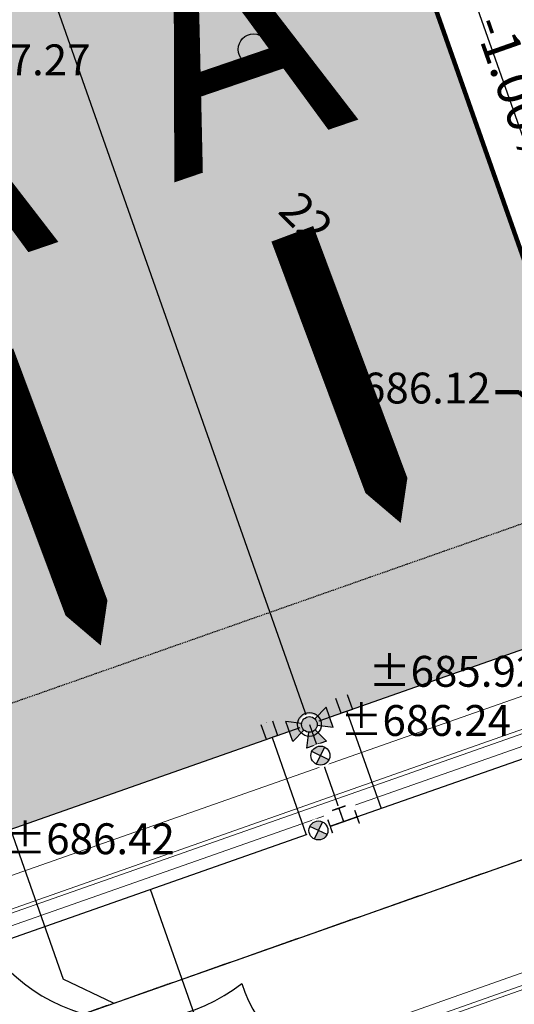
# Model space of a CAD drawing. Units: feet. Extents: x 2256583 to 2266763, y 13819650 to 13831317.
# Drawn here: x 2260933 to 2260995, y 13823951 to 13824076 of the extents above; entities that cross this region are included whole.
import ezdxf
from ezdxf.enums import TextEntityAlignment as Align

# ---------------------------------------------------------------- set-up
doc = ezdxf.new("R2010")
doc.units = ezdxf.units.FT
doc.header["$MEASUREMENT"] = 0
doc.set_wipeout_variables(frame=1)
for name, pattern in [('MP1334800$0$ASGR001 Base$0$CENTER2', [1.125, 0.75, -0.125, 0.125, -0.125]), ('MP1334800$0$ASGR001 Base$0$HIDDEN2', [0.1875, 0.125, -0.0625]), ('MP1334800$0$PHANTOM2', [1.25, 0.625, -0.125, 0.125, -0.125, 0.125, -0.125])]:
    doc.linetypes.add(name, pattern=pattern)
for name, color, linetype in [('C-ANNO-SRAP', 32, 'Continuous'), ('C-TOPO-ANNO', 21, 'Continuous'), ('CE-TOPO-ANNO-SPOT', 21, 'Continuous'), ('CP-PAD-STBK', 4, 'Continuous'), ('CP-TOPO-ANNO-SPOT', 51, 'Continuous'), ('Hatch', 253, 'Continuous'), ('MP1334800$0$ASGR001 Base$0$U1C-C-ESMT-UTIL', 253, 'MP1334800$0$ASGR001 Base$0$HIDDEN2'), ('MP1334800$0$ASGR001 Base$0$U1C-C-PROP-BNDY', 1, 'Continuous'), ('MP1334800$0$ASGR001 Base$0$U1C-C-PROP-LOT', 253, 'Continuous'), ('MP1334800$0$ASGR001 Base$0$U1C-C-PROP-ROW', 253, 'Continuous'), ('MP1334800$0$ASGR001 Base$0$U1C-C-ROAD-CNTR', 253, 'MP1334800$0$ASGR001 Base$0$CENTER2'), ('MP1334800$0$C-ANNO-TEXT', 253, 'Continuous'), ('MP1334800$0$C-WATR-SRVC', 253, 'Continuous'), ('MP1334800$0$U1C-C-SSWR-PIPE', 253, 'Continuous'), ('MP1334800$0$U1C-C-WATR-FH-LEAD', 253, 'MP1334800$0$WATER'), ('MP1334800$0$U1C-C-WATR-LINE', 253, 'MP1334800$0$WATER'), ('MP1334800$0$ve-bndy-layr', 6, 'MP1334800$0$PHANTOM2')]:
    doc.layers.add(name, color=color, linetype=linetype)
for name, color, linetype, lineweight in [('CP-FLOW-TEXT-U2', 251, 'Continuous', 0), ('MP1334800$0$ASGR001 Base$0$U1C-C-ROAD-BOC', 253, 'Continuous', 0), ('MP1334800$0$ASGR001 Base$0$U1C-C-ROAD-FOC', 253, 'Continuous', 0), ('MP1334800$0$ASGR001 Base$0$U1C-C-ROAD-GUT', 253, 'Continuous', 0), ('MP1334800$0$ASGR001 Base$0$U1C-C-ROAD-SDWLK', 253, 'Continuous', 0)]:
    doc.layers.add(name, color=color, linetype=linetype, lineweight=lineweight)
doc.layers.add('CP-GRADE-BOUNDRY', color=7, linetype='Continuous', plot=False)
doc.layers.add('MP1334800$0$ASGR001 Base$0$U1C-C-LOT-COUNT', color=253, linetype='Continuous', plot=False)
doc.styles.add('A_PD-DIMS', font='simplex.shx')
doc.styles.add('MP1334800$0$ASGR001 Base$0$Simplex', font='simplex.shx')
doc.styles.add('MP1334800$0$Simplex', font='simplex.shx')
doc.styles.add('MP515000$0$BOLD', font='bold.shx')
doc.styles.add('SIMPLEX', font='simplex.shx')
doc.linetypes.add('MP1334800$0$WATER', pattern='A,0.5,-0.08,["W",MP1334800$0$Simplex,S=0.06,R=0,X=-0.04,Y=-0.03],-0.08', length=0.66)
doc.dimstyles.new('pd_basic_PD-080', dxfattribs={"dimtxt": 0.08, "dimasz": 0.1, "dimexe": 0.08, "dimexo": 0.08, "dimgap": 0.05, "dimtad": 0, "dimtih": 1, "dimtoh": 1, "dimrnd": 0.01, "dimzin": 0, "dimdsep": 46, "dimtxsty": 'A_PD-DIMS', "dimcen": 0.08, "dimclrd": 256, "dimclre": 256, "dimclrt": 256, "dimaunit": 1, "dimadec": 4, "dimazin": 0, "dimtfac": 1, "dimtofl": 0, "dimtmove": 0, "dimatfit": 3, "dimfxl": 1, "dimtfill": 1, "dimtolj": 1, "dimtzin": 0, "dimarcsym": 0})

# ---------------------------------------------------------------- blocks, each defined once
blk = doc.blocks.new('MP1334800$0$WTR-FireHydrant-New')
h = blk.add_hatch(color=256)
h.paths.add_polyline_path([(0.0457, 0, 1), (-0.0457, 0, 1)])
h.paths.add_polyline_path([(0.0409, -0.0205), (0.125, -0.0625), (0.125, 0.0625), (0.0409, 0.0205, -0.116434), (0.0457, 0, -0.116434)])
h.paths.add_polyline_path([(-0.0205, -0.0409), (-0.0625, -0.125), (0.0625, -0.125), (0.0205, -0.0409, -0.236068)])
h.paths.add_polyline_path([(-0.0409, -0.0205, -0.116434), (-0.0457, 0, -0.116434), (-0.0409, 0.0205), (-0.125, 0.0625), (-0.125, -0.0625)])
for p, q in [((-0.125, -0.0625), (-0.125, 0.0625)), ((-0.0409, 0.0205), (-0.125, 0.0625)), ((0.0409, 0.0205), (0.125, 0.0625)), ((0.125, -0.0625), (0.125, 0.0625)), ((-0.125, -0.0625), (-0.0409, -0.0205)), ((-0.0205, -0.0409), (-0.0625, -0.125)), ((0.0625, -0.125), (0.0205, -0.0409)), ((0.125, -0.0625), (0.0409, -0.0205)), ((0.0625, -0.125), (-0.0625, -0.125))]:
    blk.add_line(p, q)
blk.add_circle((0, 0), 0.0457)
blk = doc.blocks.new('MP1334800$0$Tee')
at = {"const_width": 0.006, "flags": 128}
for points in [[(0.03, 0.06), (-0.03, 0.06)], [(0, 0), (0, 0.06)], [(-0.06, 0.03), (-0.06, -0.03)], [(0.06, 0), (0, 0), (-0.06, 0)], [(0.06, 0.03), (0.06, -0.03)]]:
    blk.add_lwpolyline(points, dxfattribs=at)
blk = doc.blocks.new('MP1334800$0$HMT Wtr Valve - NEW')
h = blk.add_hatch(color=256)
h.paths.add_polyline_path([(0, 0), (-0.0283, 0.0283, 0.198912), (-0.04, 0, 0.198912), (-0.0283, -0.0283)])
h.paths.add_polyline_path([(0.0283, -0.0283, 0.198912), (0.04, 0, 0.198912), (0.0283, 0.0283), (0, 0)])
for p, q in [((0.0283, -0.0283), (-0.0283, 0.0283)), ((-0.0283, -0.0283), (0.0283, 0.0283))]:
    blk.add_line(p, q)
blk.add_circle((0, 0), 0.04)

msp = doc.modelspace()

# ---------------------------------------------------------------- hatches: boundary and pattern name
at = {"layer": 'Hatch'}
h = msp.add_hatch(color=256, dxfattribs=at)
h.dxf.hatch_style = 1
h.paths.add_polyline_path([(2260889.23, 13824079.46), (2260969.71, 13824121.99), (2261012.01, 13824001.67), (2260927.1, 13823971.8)])

# ---------------------------------------------------------------- linework, layer by layer
for p in [(2260926.84, 13823987.61), (2260944.83, 13823951.53)]:
    msp.add_line(p, (2260938.45, 13823954.59))
at = {"layer": 'CP-FLOW-TEXT-U2', "elevation": 685, "flags": 128}
msp.add_lwpolyline([(2260929.52, 13824033.25, 5.63, 5.63, 0), (2260937.14, 13824012.87, 19.13, 0, 0), (2260943.21, 13823996.72, 0, 0, 0)], format="xyseb", dxfattribs=at)
at = {"layer": 'CP-GRADE-BOUNDRY'}
msp.add_line((2260969.71, 13824121.99), (2261012.03, 13824001.67), dxfattribs=at)
at = {"layer": 'CP-PAD-STBK'}
msp.add_line((2260979.2, 13824110.07), (2261010.09, 13824022.2), dxfattribs=at)
at = {"layer": 'Hatch'}
for centre, radius in [((2260947.26, 13823971.66, 385.94), 22.36), ((2260979.49, 13823960.02, 385.94), 19.43)]:
    msp.add_arc(centre, radius, 197.9552, 307.9552, dxfattribs=at)
at = {"layer": 'MP1334800$0$ASGR001 Base$0$U1C-C-ESMT-UTIL'}
msp.add_line((2261007.03, 13824015.82), (2260915.22, 13823983.53), dxfattribs=at)
at = {"layer": 'MP1334800$0$ASGR001 Base$0$U1C-C-LOT-COUNT'}
msp.add_circle((2260962.5, 13824072.02), 1.95, dxfattribs=at)
at = {"layer": 'MP1334800$0$ASGR001 Base$0$U1C-C-PROP-BNDY'}
msp.add_line((2261012.03, 13824001.67), (2260969.71, 13824121.99), dxfattribs=at)
at = {"layer": 'MP1334800$0$ASGR001 Base$0$U1C-C-PROP-LOT'}
msp.add_line((2260969.55, 13823986.74), (2260929.46, 13824100.73), dxfattribs=at)
at = {"layer": 'MP1334800$0$ASGR001 Base$0$U1C-C-PROP-ROW'}
msp.add_line((2261012.01, 13824001.67), (2260920.2, 13823969.38), dxfattribs=at)
at = {"layer": 'MP1334800$0$ASGR001 Base$0$U1C-C-ROAD-BOC'}
for p, q in [((2260923.35, 13823960.41), (2261036.35, 13824000.16)), ((2260933.64, 13823931.17), (2261046.64, 13823970.91))]:
    msp.add_line(p, q, dxfattribs=at)
at = {"layer": 'MP1334800$0$ASGR001 Base$0$U1C-C-ROAD-CNTR'}
msp.add_line((2260928.5, 13823945.79), (2261041.49, 13823985.53), dxfattribs=at)
at = {"layer": 'MP1334800$0$ASGR001 Base$0$U1C-C-ROAD-FOC'}
for p, q in [((2260923.52, 13823959.94), (2261036.51, 13823999.68)), ((2260933.47, 13823931.64), (2261046.47, 13823971.38))]:
    msp.add_line(p, q, dxfattribs=at)
at = {"layer": 'MP1334800$0$ASGR001 Base$0$U1C-C-ROAD-GUT'}
for p, q in [((2260924.02, 13823958.53), (2261037.01, 13823998.27)), ((2260932.97, 13823933.05), (2261045.97, 13823972.8))]:
    msp.add_line(p, q, dxfattribs=at)
at = {"layer": 'MP1334800$0$ASGR001 Base$0$U1C-C-ROAD-SDWLK'}
msp.add_line((2260922.02, 13823964.19), (2261035.02, 13824003.93), dxfattribs=at)
at = {"layer": 'MP1334800$0$C-WATR-SRVC'}
for p, q in [((2260974.27, 13823988.4), (2260978.59, 13823976.13)), ((2260964.84, 13823985.08), (2260969.15, 13823972.81)), ((2260961.44, 13823931.93), (2260949.49, 13823965.9))]:
    msp.add_line(p, q, dxfattribs=at)
for points in [[(2260974.32, 13823990.53), (2260974.98, 13823988.64), (2260973.56, 13823988.15), (2260972.9, 13823990.03)], [(2260964.88, 13823987.21), (2260965.54, 13823985.33), (2260964.13, 13823984.83), (2260963.47, 13823986.71)]]:
    msp.add_lwpolyline(points, dxfattribs=at)
at = {"layer": 'MP1334800$0$U1C-C-SSWR-PIPE', "lineweight": -3}
msp.add_line((2260923.78, 13823944.13), (2261252.35, 13824059.69), dxfattribs=at)
at = {"layer": 'MP1334800$0$U1C-C-WATR-LINE'}
msp.add_line((2260917.68, 13823954.71), (2260973.87, 13823974.47), dxfattribs=at)
at = {"layer": 'MP1334800$0$ve-bndy-layr'}
msp.add_line((2260969.71, 13824121.99), (2261012.03, 13824001.67), dxfattribs=at)

# ---------------------------------------------------------------- texts
at = {"layer": 'CP-FLOW-TEXT-U2', "style": 'MP515000$0$BOLD'}
msp.add_text('A', height=30, rotation=18.8676, dxfattribs=at).set_placement((2260952.34, 13824055.16, -115))
at = {"layer": 'MP1334800$0$C-ANNO-TEXT', "insert": (2260968.35, 13824054.44), "char_height": 4.201, "attachment_point": 1, "rotation": 315.5427, "style": 'MP1334800$0$ASGR001 Base$0$Simplex'}
msp.add_mtext_dynamic_manual_height_columns('22', width=1317.0225, gutter_width=6001.01, heights=[0], dxfattribs=at)
at = {"layer": 'MP1334800$0$C-WATR-SRVC', "style": 'MP1334800$0$Simplex'}
for p in [(2260973.61, 13823990.28), (2260964.17, 13823986.96)]:
    msp.add_text('W', height=0.06, rotation=19.3774, dxfattribs=at).set_placement(p, align=Align.BOTTOM_CENTER)

# ---------------------------------------------------------------- leaders
at = {"layer": 'C-TOPO-ANNO', "color": 21, "linetype": 'Continuous', "lineweight": -3}
msp.add_leader([(2261005.39, 13824020.54), (2260974.74, 13824107.69)], dimstyle='pd_basic_PD-080', override={"dimscale": 1, "dimasz": 7.2, "dimclrd": 256, "dimlwd": 65535}, dxfattribs=at)
at = {"layer": 'CP-TOPO-ANNO-SPOT', "color": 51, "linetype": 'Continuous', "lineweight": -3}
msp.add_leader([(2261005.39, 13824020.54, 686.12), (2260996.03, 13824028.73, 686.12), (2260993.03, 13824028.73, 686.12)], dimstyle='pd_basic_PD-080', override={"dimscale": 1, "dimasz": 3, "dimclrd": 256, "dimldrblk": 'None', "dimlwd": 65535}, dxfattribs=at)

# ---------------------------------------------------------------- next in the draw order: texts
at = {"layer": 'CE-TOPO-ANNO-SPOT', "color": 21, "linetype": 'Continuous', "lineweight": -3, "insert": (2260931, 13823971.8, 686.42), "char_height": 3.9, "width": 24.3843, "attachment_point": 4, "style": 'SIMPLEX', "bg_fill": 3, "box_fill_scale": 1.153846, "bg_fill_color": 256, "bg_fill_true_color": 13158600, "bg_fill_transparency": 0}
msp.add_mtext('±686.42 ', dxfattribs=at)
at = {"layer": 'CP-TOPO-ANNO-SPOT', "color": 51, "linetype": 'Continuous', "lineweight": -3, "insert": (2260925.67, 13824070.19, 687.27), "char_height": 3.9, "width": 19.5074, "attachment_point": 4, "style": 'SIMPLEX', "bg_fill": 3, "box_fill_scale": 1.153846, "bg_fill_color": 256, "bg_fill_true_color": 13158600, "bg_fill_transparency": 0}
msp.add_mtext('687.27 ', dxfattribs=at)

# ---------------------------------------------------------------- next in the draw order: wipeouts: each hides what was drawn before it
msp.add_wipeout([(2260970.59, 13823987.5), (2260970.53, 13823987.57), (2260970.46, 13823987.65), (2260970.41, 13823987.7), (2260970.35, 13823987.75), (2260970.3, 13823987.79), (2260970.26, 13823987.81), (2260970.19, 13823987.86), (2260970.13, 13823987.89), (2260970.08, 13823987.91), (2260970.01, 13823987.94), (2260969.96, 13823987.96), (2260969.91, 13823987.97), (2260969.84, 13823987.99), (2260969.76, 13823988.01), (2260969.65, 13823988.02), (2260969.59, 13823988.02), (2260969.51, 13823988.02), (2260969.44, 13823988.02), (2260969.35, 13823988.01), (2260969.3, 13823988), (2260969.14, 13823987.96), (2260969.01, 13823987.9), (2260968.98, 13823987.89), (2260968.83, 13823987.8), (2260968.79, 13823987.77), (2260968.72, 13823987.72), (2260968.65, 13823987.66), (2260968.61, 13823987.61), (2260968.56, 13823987.55), (2260968.52, 13823987.5), (2260968.48, 13823987.45), (2260968.46, 13823987.41), (2260968.43, 13823987.36), (2260968.39, 13823987.28), (2260968.36, 13823987.22), (2260968.32, 13823987.09), (2260968.3, 13823987.03), (2260968.28, 13823986.94), (2260968.27, 13823986.85), (2260968.27, 13823986.77), (2260968.27, 13823986.73), (2260968.27, 13823986.68), (2260968.27, 13823986.62), (2260968.29, 13823986.57), (2260968.38, 13823986.31), (2260968.43, 13823986.15), (2260968.47, 13823986.05), (2260968.53, 13823985.96), (2260968.58, 13823985.89), (2260968.69, 13823985.79), (2260968.77, 13823985.71), (2260968.84, 13823985.66), (2260968.98, 13823985.58), (2260969.11, 13823985.53), (2260969.31, 13823985.47), (2260969.41, 13823985.46), (2260969.5, 13823985.45), (2260969.57, 13823985.45), (2260969.74, 13823985.46), (2260969.99, 13823985.52), (2260970.07, 13823985.55), (2260970.16, 13823985.6), (2260970.24, 13823985.65), (2260970.36, 13823985.73), (2260970.44, 13823985.8), (2260970.51, 13823985.87), (2260970.58, 13823985.95), (2260970.66, 13823986.08), (2260970.69, 13823986.12), (2260970.76, 13823986.27), (2260970.79, 13823986.36), (2260970.82, 13823986.5), (2260970.83, 13823986.57), (2260970.84, 13823986.72), (2260970.84, 13823986.78), (2260970.84, 13823986.85), (2260970.81, 13823986.93), (2260970.79, 13823987), (2260970.73, 13823987.18), (2260970.66, 13823987.37)])

# ---------------------------------------------------------------- next in the draw order: linework, layer by layer
at = {"layer": 'C-ANNO-SRAP', "color": 32, "linetype": 'Continuous', "lineweight": -3}
msp.add_circle((2260969.55, 13823986.74, 686.24), 1.5, dxfattribs=at)
at = {"layer": 'MP1334800$0$U1C-C-WATR-FH-LEAD'}
msp.add_line((2260969.55, 13823986.74), (2260973.87, 13823974.47), dxfattribs=at)

# ---------------------------------------------------------------- next in the draw order: block references
at = {"xscale": 21.603024, "yscale": 21.603024, "zscale": 21.603024, "rotation": 19.37744422803116}
msp.add_blockref('MP1334800$0$WTR-FireHydrant-New', (2260969.55, 13823986.74), dxfattribs=at)

# ---------------------------------------------------------------- next in the draw order: texts
at = {"layer": 'CP-FLOW-TEXT-U2', "style": 'MP515000$0$BOLD'}
msp.add_text('A', height=30, rotation=18.8676, dxfattribs=at).set_placement((2260914.47, 13824039.7, -115))

# ---------------------------------------------------------------- next in the draw order: wipeouts: each hides what was drawn before it
for points in [[(2260969.59, 13823983.47), (2260969.52, 13823983.31), (2260969.48, 13823983.17), (2260969.45, 13823983.04), (2260969.44, 13823982.9), (2260969.44, 13823982.67), (2260969.45, 13823982.6), (2260969.46, 13823982.52), (2260969.5, 13823982.38), (2260969.54, 13823982.27), (2260969.58, 13823982.16), (2260969.6, 13823982.12), (2260969.66, 13823982.02), (2260969.74, 13823981.9), (2260969.78, 13823981.85), (2260969.88, 13823981.75), (2260969.91, 13823981.71), (2260970, 13823981.63), (2260970.21, 13823981.5), (2260970.22, 13823981.49), (2260970.39, 13823981.41), (2260970.44, 13823981.39), (2260970.57, 13823981.35), (2260970.7, 13823981.33), (2260970.79, 13823981.31), (2260971.04, 13823981.31), (2260971.16, 13823981.32), (2260971.35, 13823981.36), (2260971.5, 13823981.42), (2260971.62, 13823981.47), (2260971.73, 13823981.53), (2260971.8, 13823981.58), (2260971.89, 13823981.65), (2260971.97, 13823981.72), (2260972.12, 13823981.88), (2260972.25, 13823982.08), (2260972.34, 13823982.28), (2260972.38, 13823982.39), (2260972.41, 13823982.53), (2260972.42, 13823982.62), (2260972.43, 13823982.7), (2260972.43, 13823982.92), (2260972.41, 13823983.07), (2260972.36, 13823983.28), (2260972.3, 13823983.43), (2260972.23, 13823983.57), (2260972.14, 13823983.7), (2260972.1, 13823983.76), (2260971.99, 13823983.88), (2260971.86, 13823983.99), (2260971.76, 13823984.06), (2260971.62, 13823984.14), (2260971.53, 13823984.19), (2260971.44, 13823984.22), (2260971.27, 13823984.27), (2260971.15, 13823984.29), (2260971.05, 13823984.3), (2260970.87, 13823984.31), (2260970.82, 13823984.3), (2260970.63, 13823984.28), (2260970.53, 13823984.25), (2260970.39, 13823984.2), (2260970.27, 13823984.15), (2260970.18, 13823984.1), (2260970.04, 13823984.01), (2260969.95, 13823983.94), (2260969.85, 13823983.84), (2260969.76, 13823983.73), (2260969.69, 13823983.64), (2260969.64, 13823983.57)], [(2260972.29, 13823972.64), (2260976.25, 13823974.04), (2260975.15, 13823977.15), (2260971.19, 13823975.76)]]:
    msp.add_wipeout(points)

# ---------------------------------------------------------------- next in the draw order: linework, layer by layer
at = {"layer": 'MP1334800$0$U1C-C-WATR-LINE'}
msp.add_line((2260973.87, 13823974.47), (2261233.97, 13824065.95), dxfattribs=at)

# ---------------------------------------------------------------- next in the draw order: block references
at = {"xscale": 30.0042, "yscale": 30.0042, "zscale": 30.0042}
for name, p, rotation in [('MP1334800$0$HMT Wtr Valve - NEW', (2260970.94, 13823982.81), 109.3774442280311), ('MP1334800$0$Tee', (2260973.87, 13823974.47), 19.37744422803109)]:
    msp.add_blockref(name, p, dxfattribs=dict(at, rotation=rotation))

# ---------------------------------------------------------------- next in the draw order: texts
at = {"layer": 'C-TOPO-ANNO', "color": 21, "linetype": 'Continuous', "lineweight": -3, "insert": (2260992.33, 13824064.91), "char_height": 4.8, "width": 25.3943, "attachment_point": 8, "rotation": 289.3763, "style": 'SIMPLEX', "bg_fill": 3, "box_fill_scale": 1.25, "bg_fill_color": 256, "bg_fill_true_color": 13158600, "bg_fill_transparency": 0}
msp.add_mtext('-1.00%', dxfattribs=at)
at = {"layer": 'CE-TOPO-ANNO-SPOT', "color": 21, "linetype": 'Continuous', "lineweight": -3, "char_height": 3.9, "style": 'SIMPLEX', "bg_fill": 3, "box_fill_scale": 1.153846, "bg_fill_color": 256, "bg_fill_true_color": 13158600, "bg_fill_transparency": 0}
for s, insert, width, attachment_point in [('±685.92 ', (2260998.57, 13823992.95, 685.92), 24.3843, 6), ('±686.24 ', (2260973.45, 13823986.74, 686.24), 24.5719, 4)]:
    msp.add_mtext(s, dxfattribs=dict(at, insert=insert, width=width, attachment_point=attachment_point))
at = {"layer": 'CP-TOPO-ANNO-SPOT', "color": 51, "linetype": 'Continuous', "lineweight": -3, "insert": (2260992.43, 13824028.73, 686.12), "char_height": 3.9, "width": 18.7571, "attachment_point": 6, "style": 'SIMPLEX', "bg_fill": 3, "box_fill_scale": 1.153846, "bg_fill_color": 256, "bg_fill_true_color": 13158600, "bg_fill_transparency": 0}
msp.add_mtext('686.12 ', dxfattribs=at)

# ---------------------------------------------------------------- next in the draw order: wipeouts: each hides what was drawn before it
msp.add_wipeout([(2260969.35, 13823974.02), (2260969.28, 13823973.86), (2260969.24, 13823973.72), (2260969.21, 13823973.58), (2260969.2, 13823973.44), (2260969.2, 13823973.22), (2260969.21, 13823973.15), (2260969.22, 13823973.06), (2260969.25, 13823972.93), (2260969.29, 13823972.81), (2260969.34, 13823972.71), (2260969.36, 13823972.67), (2260969.42, 13823972.57), (2260969.5, 13823972.45), (2260969.54, 13823972.4), (2260969.63, 13823972.29), (2260969.66, 13823972.26), (2260969.76, 13823972.18), (2260969.96, 13823972.04), (2260969.97, 13823972.04), (2260970.14, 13823971.96), (2260970.2, 13823971.94), (2260970.33, 13823971.9), (2260970.46, 13823971.87), (2260970.55, 13823971.86), (2260970.8, 13823971.86), (2260970.92, 13823971.87), (2260971.11, 13823971.91), (2260971.26, 13823971.97), (2260971.38, 13823972.02), (2260971.48, 13823972.08), (2260971.55, 13823972.13), (2260971.65, 13823972.19), (2260971.72, 13823972.26), (2260971.87, 13823972.43), (2260972.01, 13823972.63), (2260972.1, 13823972.82), (2260972.13, 13823972.93), (2260972.17, 13823973.08), (2260972.18, 13823973.17), (2260972.19, 13823973.25), (2260972.19, 13823973.47), (2260972.17, 13823973.62), (2260972.12, 13823973.82), (2260972.06, 13823973.98), (2260971.99, 13823974.11), (2260971.9, 13823974.25), (2260971.85, 13823974.3), (2260971.74, 13823974.43), (2260971.62, 13823974.53), (2260971.52, 13823974.61), (2260971.37, 13823974.69), (2260971.29, 13823974.73), (2260971.19, 13823974.77), (2260971.03, 13823974.82), (2260970.91, 13823974.84), (2260970.81, 13823974.85), (2260970.63, 13823974.85), (2260970.57, 13823974.85), (2260970.39, 13823974.82), (2260970.29, 13823974.8), (2260970.14, 13823974.75), (2260970.03, 13823974.7), (2260969.93, 13823974.65), (2260969.8, 13823974.56), (2260969.71, 13823974.49), (2260969.6, 13823974.38), (2260969.51, 13823974.28), (2260969.45, 13823974.19), (2260969.4, 13823974.12)])

# ---------------------------------------------------------------- next in the draw order: linework, layer by layer
at = {"layer": 'CP-FLOW-TEXT-U2', "elevation": 685, "flags": 128}
msp.add_lwpolyline([(2260967.39, 13824048.72, 5.63, 5.63, 0), (2260975.01, 13824028.33, 19.13, 0, 0), (2260981.08, 13824012.19, 0, 0, 0)], format="xyseb", dxfattribs=at)

# ---------------------------------------------------------------- next in the draw order: block references
at = {"xscale": 30.0042, "yscale": 30.0042, "zscale": 30.0042, "rotation": 109.3774442280311}
msp.add_blockref('MP1334800$0$HMT Wtr Valve - NEW', (2260970.69, 13823973.35), dxfattribs=at)

doc.saveas('drawing.dxf')
